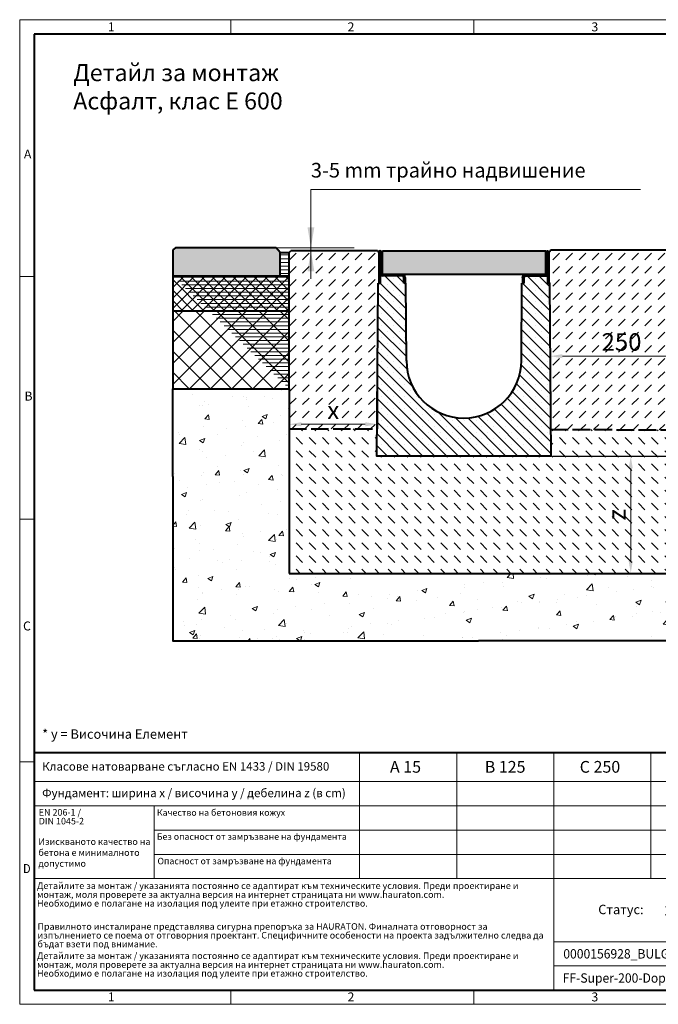
# Model space of a CAD drawing. Units: millimetres. Extents: x 0 to 4532, y 0 to 1680.
# Drawn here: x 0 to 1089, y 0 to 1680 of the extents above; entities that cross this region are included whole.
import ezdxf

# ---------------------------------------------------------------- set-up
doc = ezdxf.new("R2010")
doc.units = ezdxf.units.MM
doc.header["$LTSCALE"] = 0.5
doc.header["$PDSIZE"] = -1
doc.linetypes.add('ACAD_ISO02W100', pattern=[15, 12, -3])
doc.linetypes.add('DOT2', pattern=[0.635, 0, -0.635])
doc.layers.get('0').update_dxf_attribs({"lineweight": 40, "plot": 0})
for name, color, linetype, lineweight in [('HAURATON_ConstructionSite_Contour', 7, 'Continuous', 40), ('HAURATON_ConstructionSite_Hatching', 8, 'Continuous', 15), ('HAURATON_Dimensioning', 1, 'Continuous', 20), ('HAURATON_Frame_LOGO', 1, 'Continuous', 20), ('HAURATON_Product_Contour', 7, 'Continuous', 40), ('HAURATON_Product_Hatching', 1, 'Continuous', 15), ('HAURATON_ProductGrating_Contour', 7, 'Continuous', 40), ('HAURATON_ProductGrating_Hatching', 9, 'Continuous', 15)]:
    doc.layers.add(name, color=color, linetype=linetype, lineweight=lineweight)
doc.layers.add('HAURATON_Text', color=40, linetype='Continuous')
doc.layers.add('HAURATON_Text_Macro', color=112, linetype='Continuous')
doc.styles.add('Hauraton_Platzhalter', font='arial.ttf', dxfattribs={"width": 0.948})
doc.styles.add('Hauraton_Platzhalter_Fett', font='arialbd.ttf', dxfattribs={"width": 0.948})
doc.styles.get("Standard").update_dxf_attribs({"font": 'arial.ttf'})
doc.dimstyles.new('Bem M1_6', dxfattribs={"dimscale": 6, "dimtxt": 5, "dimasz": 3.5, "dimexe": 1.25, "dimexo": 0.625, "dimgap": 0.825, "dimtad": 1, "dimtxsty": 'Hauraton_Platzhalter', "dimcen": 3.5, "dimclrd": 256, "dimclrt": 256, "dimazin": 0, "dimtfac": 1, "dimtmove": 0, "dimatfit": 3, "dimfxl": 1, "dimtfillclr": 256, "dimlwd": -1, "dimarcsym": 0})

# ---------------------------------------------------------------- blocks, each defined once
blk = doc.blocks.new('cyc')
at = {"layer": 'HAURATON_Product_Hatching'}
h = blk.add_hatch(dxfattribs=at)
h.set_pattern_fill('ANSI31', color=256, scale=3)
h.set_pattern_definition([(45, (684.513, 1157.818), (-6.73519, 6.73519), [])])
h.paths.add_polyline_path([(2.6, 17.5), (2.6, 37.5), (2.6, 40.7), (2.6, 52.4, 1), (2.5, 52.4), (2.5, 0), (0, 0), (0, 52.4, -1), (5.1, 52.4), (5.1, 17.5, 0.414214), (7.6, 15), (40, 15, -0.414214), (45, 10), (45, 0), (42.5, 0), (42.5, 10, 0.414214), (40, 12.5), (7.6, 12.5, -0.413744)])
at = {"layer": 'HAURATON_Product_Contour'}
for p, q in [((0, 52.4), (0, 0)), ((2.5, 52.4), (2.5, 0)), ((2.6, 40.7), (2.6, 52.4)), ((5.1, 40.7), (5.1, 52.4)), ((2.6, 40.7), (2.6, 37.5)), ((2.6, 37.5), (2.6, 17.5)), ((5.1, 40.7), (5.1, 37.5)), ((5.1, 37.5), (5.1, 17.5)), ((2.5, 0), (0, 0)), ((0, 0), (2.5, 0)), ((40, 12.5), (2.5, 12.5)), ((2.5, 12.5), (2.5, 0)), ((7.6, 15), (40, 15)), ((42.5, 0), (42.5, 10)), ((45, 0), (42.5, 0)), ((45, 10), (45, 0)), ((45, 6.7), (45, 5.1)), ((45, 5.1), (45, 5.1))]:
    blk.add_line(p, q, dxfattribs=at)
for centre, radius, start, end in [((2.5, 52.4), 2.55, 117.3826, 180), ((2.5, 52.4), 2.55, 62.6174, 117.3826), ((2.5, 52.4), 0.05, 0, 180), ((2.5, 52.4), 2.55, 0, 62.6174), ((7.6, 17.5), 5, 180.0001, 269.908), ((7.6, 17.5), 2.5, 179.9999, 270), ((40, 10), 5, 0, 90), ((40, 10), 2.5, 0, 90)]:
    blk.add_arc(centre, radius, start, end, dxfattribs=at)
blk = doc.blocks.new('*D4')
at = {"layer": 'Defpoints', "color": 0, "transparency": 16777216}
for p in [(905.5, 935.3), (1010.7, 735.5), (1041.9, 735.5)]:
    blk.add_point(p, dxfattribs=at)
at = {"layer": 'HAURATON_Dimensioning', "color": 0, "lineweight": -2, "transparency": 16777216}
for p, q in [((909.2, 935.3), (1049.4, 935.3)), ((1014.5, 735.5), (1049.4, 735.5))]:
    blk.add_line(p, q, dxfattribs=at)
at = {"layer": 'HAURATON_Dimensioning', "transparency": 16777216}
blk.add_line((1041.9, 914.3), (1041.9, 756.5), dxfattribs=at)
for points in [[(1038.4, 914.3), (1045.4, 914.3), (1041.9, 935.3)], [(1038.4, 756.5), (1045.4, 756.5), (1041.9, 735.5)]]:
    blk.add_solid(points, dxfattribs=at)
at = {"layer": 'HAURATON_Dimensioning', "transparency": 16777216, "insert": (1021.9, 835.4), "char_height": 30, "attachment_point": 5, "rotation": 90, "style": 'Hauraton_Platzhalter', "bg_fill": 3, "box_fill_scale": 1.1, "bg_fill_color": 256, "bg_fill_true_color": 13158600, "bg_fill_transparency": 0}
blk.add_mtext('z', dxfattribs=at)
blk = doc.blocks.new('*D5')
at = {"layer": 'Defpoints', "color": 0, "transparency": 16777216}
for p in [(610.3, 1082.2), (459.2, 1045.5), (610.3, 989.6)]:
    blk.add_point(p, dxfattribs=at)
at = {"layer": 'HAURATON_Dimensioning', "color": 0, "lineweight": -2, "transparency": 16777216}
for p, q in [((610.3, 1078.5), (610.3, 982.1)), ((459.2, 1041.7), (459.2, 982.1))]:
    blk.add_line(p, q, dxfattribs=at)
at = {"layer": 'HAURATON_Dimensioning', "transparency": 16777216}
blk.add_line((480.2, 989.6), (589.3, 989.6), dxfattribs=at)
for points in [[(480.2, 993.1), (480.2, 986.1), (459.2, 989.6)], [(589.3, 993.1), (589.3, 986.1), (610.3, 989.6)]]:
    blk.add_solid(points, dxfattribs=at)
at = {"layer": 'HAURATON_Dimensioning', "transparency": 16777216, "insert": (534.7, 1009.5), "char_height": 30, "attachment_point": 5, "style": 'Hauraton_Platzhalter', "bg_fill": 3, "box_fill_scale": 1.1, "bg_fill_color": 256, "bg_fill_true_color": 13158600, "bg_fill_transparency": 0}
blk.add_mtext('x', dxfattribs=at)
blk = doc.blocks.new('WBLOCK_FrameLogo_M15zu1')
at = {"linetype": 'Continuous'}
for p, q in [((4455, 3149.5), (0, 3149.5)), ((0, 3149.5), (0, 0)), ((675.2, 3103), (675.2, 3149.5)), ((1451.4, 3149.5), (1451.4, 3103)), ((46.6, 2328.4), (0, 2328.4)), ((0, 1552.3), (46.6, 1552.3)), ((1397, 805.6), (1397, 402)), ((1707.5, 805.6), (1707.5, 45)), ((2017.9, 805.6), (2017.9, 402)), ((0, 776.1), (46.6, 776.1)), ((1086.6, 760.6), (1086.6, 402)), ((46.6, 712.5), (2949.3, 712.5)), ((46.6, 634.9), (2949.3, 634.9)), ((429.4, 635), (429.4, 402.2)), ((429.4, 557.2), (2949.3, 557.2)), ((429.4, 479.6), (2949.3, 479.6)), ((46.6, 402), (4408.4, 402)), ((1707.5, 200.2), (3368.4, 200.2)), ((1707.5, 122.6), (3368.4, 122.6)), ((675.2, 0), (675.2, 46.6)), ((1451.4, 46.6), (1451.4, 0)), ((0, 0), (4455, 0))]:
    blk.add_line(p, q, dxfattribs=at)
at = {"linetype": 'Continuous', "lineweight": 40}
for p, q in [((4408.4, 3103), (46.6, 3103)), ((46.6, 3103), (46.6, 45)), ((46.6, 805.6), (4408.4, 805.6)), ((46.6, 45), (4408.4, 45))]:
    blk.add_line(p, q, dxfattribs=at)
blk.add_line((1086.6, 760.6), (1086.6, 805.6))
at = {"attachment_point": 1, "style": 'Hauraton_Platzhalter'}
for s, insert, char_height in [('1', (281.7, 3140.9), 28.7), ('2', (1048.2, 3140.9), 28.7), ('3', (1827.8, 3140.9), 28.7), ('A', (13.4, 2734.3), 28.7), ('B', (15.3, 1959.9), 28.7), ('C', (10.7, 1224.6), 28.7), ('{\\W0.9;D}', (10.7, 448.5), 28.75), ('1', (281.7, 38), 28.7), ('2', (1048.2, 38), 28.7), ('3', (1827.8, 38), 28.7)]:
    blk.add_mtext(s, dxfattribs=dict(at, insert=insert, char_height=char_height))
blk = doc.blocks.new('ZKOPF')
at = {"style": 'Hauraton_Platzhalter', "width": 0.948}
for tag, p in [('DATUM', (45.72, 21.03)), ('DATEINAME', (24.27, 11.8)), ('ACTVERS', (94.35, 11.75)), ('ZEICHNUNGSTYP', (106.9, 11.73)), ('BEZEICHNUNG', (24.15, 6.64))]:
    blk.add_attdef(tag, p, '', height=2, dxfattribs=at)
blk = doc.blocks.new('*D6')
at = {"layer": 'Defpoints', "color": 0, "transparency": 16777216}
for p in [(1160.7, 1113.7), (1160.7, 1105.8), (904.5, 1077.2)]:
    blk.add_point(p, dxfattribs=at)
at = {"layer": 'HAURATON_Dimensioning', "color": 0, "lineweight": -2, "transparency": 16777216}
for p, q in [((904.5, 1081), (904.5, 1113.3)), ((1160.7, 1109.9), (1160.7, 1098.3))]:
    blk.add_line(p, q, dxfattribs=at)
at = {"layer": 'HAURATON_Dimensioning', "transparency": 16777216}
blk.add_line((925.5, 1105.8), (1139.7, 1105.8), dxfattribs=at)
for points in [[(925.5, 1109.3), (925.5, 1102.3), (904.5, 1105.8)], [(1139.7, 1109.3), (1139.7, 1102.3), (1160.7, 1105.8)]]:
    blk.add_solid(points, dxfattribs=at)
at = {"layer": 'HAURATON_Dimensioning', "transparency": 16777216, "insert": (1026.2, 1126.1), "char_height": 30, "attachment_point": 5, "style": 'Hauraton_Platzhalter', "bg_fill": 3, "box_fill_scale": 1.1, "bg_fill_color": 256, "bg_fill_true_color": 13158600, "bg_fill_transparency": 0}
blk.add_mtext('250', dxfattribs=at)
blk = doc.blocks.new('*D8')
at = {"layer": 'Defpoints', "color": 0, "transparency": 16777216}
for p in [(1451.3, 1285), (1695.2, 1285), (905.5, 935.3)]:
    blk.add_point(p, dxfattribs=at)
at = {"layer": 'HAURATON_Dimensioning', "color": 0, "lineweight": -2, "transparency": 16777216}
for p, q in [((1455, 1285), (1702.7, 1285)), ((909.2, 935.3), (1702.7, 935.3))]:
    blk.add_line(p, q, dxfattribs=at)
at = {"layer": 'HAURATON_Dimensioning', "transparency": 16777216}
blk.add_line((1695.2, 956.3), (1695.2, 1264), dxfattribs=at)
for points in [[(1691.7, 1264), (1698.7, 1264), (1695.2, 1285)], [(1691.7, 956.3), (1698.7, 956.3), (1695.2, 935.3)]]:
    blk.add_solid(points, dxfattribs=at)
at = {"layer": 'HAURATON_Dimensioning', "transparency": 16777216, "insert": (1670.9, 1011.6), "char_height": 30, "attachment_point": 5, "rotation": 90, "style": 'Hauraton_Platzhalter'}
blk.add_mtext('y', dxfattribs=at)

msp = doc.modelspace()

# ---------------------------------------------------------------- hatches: boundary and pattern name
at = {"layer": 'HAURATON_ConstructionSite_Hatching'}
h = msp.add_hatch(color=256, dxfattribs=at)
h.dxf.hatch_style = 1
h.paths.add_polyline_path([(444.232, 1282.766), (437.186, 1290.461), (265.862, 1290.755), (260.862, 1287.476), (260.862, 1242.755), (443.858, 1242.755)])
h.paths.add_polyline_path([(1803.948, 1284.435), (1798.948, 1289.171), (1627.984, 1289.912), (1620.663, 1281.938), (1620.956, 1241.549), (1803.948, 1241.14)])
h = msp.add_hatch(dxfattribs=at)
h.set_pattern_fill('DASH', color=256, scale=5, angle=45)
h.set_pattern_definition([(45, (684.513, 1157.818), (0, 22.45064), [15.875, -15.875])])
h.paths.add_polyline_path([(611.291, 1230.311), (612.262, 1230.311), (612.262, 1282.761), (610.204, 1285.311), (462.275, 1285.311), (459.232, 1282.761), (459.232, 1050.311), (459.232, 982.085), (609.555, 981.637)])
h.paths.add_polyline_path([(1161.491, 1230.311), (1162.462, 1230.311), (1162.462, 1282.761), (1159.476, 1287.176), (905.429, 1287.176), (902.462, 1282.761), (902.462, 1230.311), (903.432, 1230.311), (905.175, 980.757), (1159.744, 979.999), (1161.177, 1185.301)])
h.paths.add_polyline_path([(1605.692, 1281.938), (1601.628, 1285.311), (1455.415, 1285.311), (1452.662, 1282.761), (1452.662, 1230.311), (1453.632, 1230.311), (1455.386, 979.118), (1605.692, 978.671), (1605.692, 1050.076)])
h.paths.add_polyline_path([(517.312, 978.153), (552.177, 978.153), (552.177, 1039.974), (517.312, 1039.974)], flags=9)
h.paths.add_polyline_path([(985.896, 1094.889), (1067.185, 1094.889), (1067.185, 1156.71), (985.896, 1156.71)], flags=24)
h.paths.add_polyline_path([(1513.061, 974.74), (1547.926, 974.74), (1547.926, 1036.561), (1513.061, 1036.561)], flags=9)
h = msp.add_hatch(dxfattribs=at)
h.set_pattern_fill('ANSI37', color=256, scale=4)
h.set_pattern_definition([(45, (644.811, 1157.818), (-8.98026, 8.98026), []), (135, (644.811, 1157.818), (-8.98026, -8.98026), [])])
h.paths.add_polyline_path([(459.066, 1182.93), (459.232, 1242.755), (260.862, 1242.755), (260.862, 1182.755)])
h = msp.add_hatch(dxfattribs=at)
h.set_pattern_fill('ANSI37', color=256, scale=8)
h.set_pattern_definition([(45, (684.513, 1157.818), (-17.9605, 17.9605), []), (135, (684.513, 1157.818), (-17.9605, -17.9605), [])])
h.paths.add_polyline_path([(260.862, 1182.755), (260.862, 1050.311), (459.232, 1050.311), (459.232, 1182.755)])
h = msp.add_hatch(dxfattribs=at)
h.set_pattern_fill('AR-CONC', color=256, scale=0.5)
h.set_pattern_definition([(50, (644.81, 1157.82), (91.0923, -7.9695), [9.525, -104.775]), (355, (644.81, 1157.82), (-17.622, 95.5284), [7.62, -83.82]), (100.4514, (652.4, 1157.15), (73.4706, 87.559), [8.095, -89.045]), (46.184, (644.81, 1183.22), (135.54, -21.021), [14.287, -157.162]), (96.636, (656.1, 1181.47), (118.702, 123.713), [12.143, -133.568]), (351.184, (644.81, 1183.22), (118.702, 123.713), [11.43, -125.73]), (21, (657.51, 1176.87), (75.807, -51.1326), [9.525, -104.775]), (326, (657.51, 1176.87), (30.901, 92.094), [7.62, -83.82]), (71.4514, (663.83, 1172.61), (106.708, 40.9614), [8.095, -89.045]), (37.5, (644.81, 1157.818), (1.5443, 42.2775), [0, -82.804, 0, -85.09, 0, -84.1375]), (7.5, (644.81, 1157.818), (33.4098, 50.0903), [0, -48.514, 0, -80.899, 0, -32.0675]), (327.5, (616.49, 1157.818), (67.7953, -2.8644), [0, -31.75, 0, -99.06, 0, -131.445]), (317.5, (603.79, 1157.82), (74.0646, 12.7132), [0, -41.275, 0, -65.786, 0, -93.345])])
h.paths.add_polyline_path([(1804.062, 1050.076), (1605.646, 1050.076), (1605.738, 735.745), (459.232, 734.856), (459.232, 1050.311), (260.801, 1050.311), (260.862, 620.311), (782.362, 620.311), (1804.062, 620.311)])
h = msp.add_hatch(dxfattribs=at)
h.set_pattern_fill('DASH', color=256, scale=5, angle=135)
h.set_pattern_definition([(135, (684.513, 1157.818), (-22.45064, 2e-15), [15.875, -15.875])])
h.paths.add_polyline_path([(1605.692, 978.671), (1455.386, 979.118), (1455.692, 935.301), (1159.432, 935.301), (1159.744, 979.999), (905.175, 980.757), (905.492, 935.301), (609.232, 935.301), (609.555, 981.637), (459.232, 982.085), (459.232, 735.301), (1605.692, 735.301)])
h.paths.add_polyline_path([(1053.315, 818.016), (1053.315, 852.881), (991.494, 852.881), (991.494, 818.016)], flags=24)
at = {"layer": 'HAURATON_Product_Hatching'}
h = msp.add_hatch(dxfattribs=at)
h.set_pattern_fill('ANSI31', color=256, scale=3)
h.set_pattern_definition([(45, (513.133, 1360.212), (-6.7352, 6.7352), [])])
h.paths.add_polyline_path([(899.862, 1247.811), (899.862, 1267.844), (899.862, 1270.973), (899.862, 1282.761, -0.99999988), (899.962, 1282.761), (899.962, 1230.311), (902.462, 1230.311), (902.462, 1282.761, 1), (897.362, 1282.761), (897.362, 1247.811, -0.41421355), (894.862, 1245.311), (862.462, 1245.311, 0.41421361), (857.462, 1240.311), (857.462, 1230.311), (859.962, 1230.311), (859.962, 1240.311, -0.41421354), (862.462, 1242.811), (894.87, 1242.811, 0.41374358)])
h = msp.add_hatch(dxfattribs=at)
h.set_pattern_fill('SACNCR', color=256, scale=6, angle=90)
h.set_pattern_definition([(135, (545.747, 1440.884), (-10.1028, -10.1028), []), (135, (545.747, 1450.987), (-10.1028, -10.1028), [0, -14.2875])])
h.paths.add_polyline_path([(659.359, 1097.622), (658.432, 1230.311), (654.772, 1230.311), (654.762, 1230.311), (654.762, 1240.311, 0.41421356), (652.262, 1242.811), (614.762, 1242.811), (614.762, 1230.311), (611.291, 1230.311), (609.232, 935.301), (757.362, 935.301), (757.362, 1000.301, -0.41217026)])
h.paths.add_polyline_path([(903.432, 1230.311), (902.462, 1230.311), (899.962, 1230.311), (899.962, 1242.811), (862.462, 1242.811, 0.41421356), (859.962, 1240.311), (859.962, 1230.311), (856.291, 1230.311), (855.365, 1097.622, -0.41217026), (757.362, 1000.301), (757.362, 935.301), (905.492, 935.301)])
at = {"layer": 'HAURATON_ProductGrating_Hatching'}
h = msp.add_hatch(color=256, dxfattribs=at)
h.dxf.hatch_style = 1
edge = h.paths.add_edge_path()
edge.add_line((896.362, 1285.311), (618.362, 1285.311))
edge.add_line((618.362, 1285.311), (618.362, 1245.811))
edge.add_arc((619.862, 1247.811), 2.5, 233.130242, 270)
edge.add_line((619.862, 1245.311), (652.262, 1245.311))
edge.add_line((652.262, 1245.311), (894.862, 1245.311))
edge.add_arc((894.862, 1247.811), 2.5, 270, 306.869758)
edge.add_line((896.362, 1245.811), (896.362, 1285.311))
h.paths.add_polyline_path([(703.518, 1285.311), (703.518, 1245.311)], flags=16)

# ---------------------------------------------------------------- linework, layer by layer
at = {"layer": 'HAURATON_ConstructionSite_Contour'}
for p, q in [((265.862, 1290.755), (260.862, 1287.476)), ((260.862, 1287.476), (260.862, 1242.755)), ((437.186, 1290.461), (265.862, 1290.755)), ((444.232, 1282.766), (437.186, 1290.461)), ((443.858, 1242.755), (444.232, 1282.766)), ((444.232, 1282.761), (459.232, 1282.761)), ((459.232, 1282.761), (462.275, 1285.311)), ((610.204, 1285.311), (462.275, 1285.311)), ((612.262, 1282.761), (610.204, 1285.311)), ((902.462, 1282.761), (905.429, 1287.176)), ((905.429, 1287.176), (1159.476, 1287.176)), ((260.862, 1242.755), (459.232, 1242.755)), ((260.862, 900.311), (260.862, 1050.311)), ((260.862, 1050.311), (459.232, 1050.311))]:
    msp.add_line(p, q, dxfattribs=at)
at = {"layer": 'HAURATON_ConstructionSite_Contour', "linetype": 'ACAD_ISO02W100', "ltscale": 5}
msp.add_line((905.175, 980.757), (1159.744, 979.999), dxfattribs=at)
at = {"layer": 'HAURATON_ConstructionSite_Contour'}
for p in [(902.462, 1239.497), (902.462, 1234.497), (903.276, 1230.311)]:
    msp.add_point(p, dxfattribs=at)
at = {"layer": 'HAURATON_Dimensioning'}
for p, q in [((496.565, 1237.962), (496.565, 1390.461)), ((496.565, 1390.461), (1058.64, 1390.461))]:
    msp.add_line(p, q, dxfattribs=at)
for points in [[(490.732, 1325.461), (502.398, 1325.461), (496.565, 1290.461)], [(490.757, 1250.461), (502.423, 1250.461), (496.59, 1285.461)]]:
    msp.add_solid(points, dxfattribs=at)
at = {"layer": 'HAURATON_Product_Contour'}
for p, q in [((899.962, 1282.761), (899.962, 1230.311)), ((902.462, 1282.761), (902.462, 1230.311)), ((897.362, 1267.844), (897.362, 1247.811)), ((894.862, 1245.311), (862.462, 1245.311)), ((260.862, 1242.755), (260.862, 1050.311)), ((659.359, 1097.622), (658.432, 1230.311)), ((855.365, 1097.622), (856.291, 1230.311)), ((855.365, 1097.622), (856.291, 1230.311)), ((857.462, 1237.032), (857.433, 1235.415)), ((857.462, 1235.414), (857.433, 1235.415)), ((857.462, 1240.311), (857.462, 1230.311)), ((857.462, 1230.311), (859.962, 1230.311)), ((859.962, 1230.311), (859.962, 1240.311)), ((862.462, 1242.811), (899.962, 1242.811)), ((899.962, 1242.811), (899.962, 1230.311)), ((899.962, 1230.311), (902.462, 1230.311)), ((902.462, 1230.311), (899.962, 1230.311)), ((459.232, 1182.755), (260.862, 1182.755))]:
    msp.add_line(p, q, dxfattribs=at)
at = {"layer": 'HAURATON_Product_Contour', "color": 7, "linetype": 'Continuous', "lineweight": 25}
for p, q in [((612.262, 1230.311), (611.291, 1230.311)), ((658.432, 1230.311), (654.772, 1230.311)), ((859.952, 1230.311), (856.291, 1230.311)), ((856.291, 1230.311), (859.952, 1230.311)), ((903.432, 1230.311), (902.462, 1230.311)), ((902.462, 1230.311), (903.432, 1230.311))]:
    msp.add_line(p, q, dxfattribs=at)
at = {"layer": 'HAURATON_Product_Contour'}
msp.add_lwpolyline([(260.862, 900.311), (260.862, 620.311), (782.362, 620.311)], dxfattribs=at)
for centre, radius, start, end in [((862.462, 1240.311), 5, 90, 180), ((894.862, 1247.811), 2.5, 269.999951, 0.000103), ((894.862, 1247.811), 5, 270.091954, 359.9999), ((862.462, 1240.311), 2.5, 90, 180), ((757.362, 1098.306), 98.003, 180, 0)]:
    msp.add_arc(centre, radius, start, end, dxfattribs=at)
at = {"layer": 'HAURATON_Product_Hatching'}
msp.add_line((570.218, 1290.461), (356.406, 1290.461), dxfattribs=at)
at = {"layer": 'HAURATON_ProductGrating_Contour'}
msp.add_lwpolyline([(618.362, 1285.311), (896.362, 1285.311), (896.362, 1245.311), (618.362, 1245.311)], close=True, dxfattribs=at)

# ---------------------------------------------------------------- block references
at = {"layer": 'HAURATON_Product_Contour'}
msp.add_blockref('cyc', (612.262, 1230.311), dxfattribs=at)
at = {"layer": 'HAURATON_Product_Contour', "xscale": -1}
msp.add_blockref('cyc', (902.462, 1230.311), dxfattribs=at)
at = {"layer": 'HAURATON_Text', "xscale": 8.000718537012908, "yscale": 8.000718537012908, "zscale": 8.000718537012908}
msp.add_blockref('ZKOPF', (732.756, -16.263), dxfattribs=at).add_auto_attribs({'ZEICHNUNGSTYP': 'EBBw', 'BEZEICHNUNG': 'FF-Super-200-Doppelstrang Einbaubeispiel Klasse E 600 in Asphalt', 'DATEINAME': '0000156928_BULGARIAN.dwg', 'DATUM': '18.04.2024', 'ACTVERS': '4'})

# ---------------------------------------------------------------- texts
at = {"layer": 'HAURATON_Text', "char_height": 20.0018, "attachment_point": 2, "style": 'Hauraton_Platzhalter_Fett'}
for s, insert in [('A 15', (657.846, 415.148)), ('B 125', (827.735, 415.148)), ('C 250', (989.443, 415.148))]:
    msp.add_mtext(s, dxfattribs=dict(at, insert=insert))
at = {"layer": 'HAURATON_Text_Macro', "linetype": 'Continuous', "lineweight": 0, "attachment_point": 1, "style": 'Hauraton_Platzhalter'}
for s, insert, char_height, width in [('Детайл за монтаж\\PAсфалт, клас E 600', (91.319, 1604.042), 28.97821, 1082.39095), ('* y = Височина Елемент', (38.272, 469.064), 16.00144, 706.70155), ('Изискваното качество на бетона е минималното допустимо', (31.913, 283.156), 11.20101, 193.15163), ('\\pxqr;Статус:', (917.011, 169.781), 16.00144, 146.7669)]:
    msp.add_mtext(s, dxfattribs=dict(at, insert=insert, char_height=char_height, width=width))
at = {"layer": 'HAURATON_Text_Macro', "insert": (496.503, 1435.587), "char_height": 25, "attachment_point": 1}
msp.add_mtext_dynamic_manual_height_columns('\\pxt18;3-5 mm трайно надвишение', width=651.27642, gutter_width=87.5, heights=[0], dxfattribs=at)
at = {"layer": 'HAURATON_Text_Macro', "linetype": 'Continuous', "lineweight": 0, "attachment_point": 1, "style": 'Hauraton_Platzhalter'}
for s, insert, char_height in [('Класове натоварване съгласно EN 1433 / DIN 19580', (38.272, 413.107), 14.40129), ('Фундамент: ширина x / височина y / дебелина z (в cm)', (38.272, 367.764), 14.40129), ('Качество на бетоновия кожух', (233.984, 332.638), 10.95307), ('Без опасност от замръзване на фундамента ', (233.821, 291.608), 10.95307), ('Опасност от замръзване на фундамента ', (234.943, 249.906), 10.95307)]:
    msp.add_mtext(s, dxfattribs=dict(at, insert=insert, char_height=char_height))
at = {"layer": 'HAURATON_Text_Macro', "linetype": 'DOT2', "attachment_point": 1, "line_spacing_factor": 0.803888, "style": 'Hauraton_Platzhalter'}
for s, insert, char_height, width in [('EN 206-1 /\\PDIN 1045-2', (32.487, 333.128), 11.201, 193.06454), ('Детайлите за монтаж / указанията постоянно се адаптират към техническите условия. Преди проектиране и монтаж, моля проверете за актуална версия на интернет страницата ни www.hauraton.com.\\PНеобходимо е полагане на изолация под улеите при етажно строителство.', (29.59, 207.866), 11.201006, 875.59017), ('Правилното инсталиране представлява сигурна препоръка за HAURATON. Финалната отговорност за изпълнението се поема от отговорния проектант. Специфичните особености на проекта задължително следва да бъдат взети под внимание.', (30.352, 138.393), 11.201006, 874.99131), ('Детайлите за монтаж / указанията постоянно се адаптират към техническите условия. Преди проектиране и монтаж, моля проверете за актуална версия на интернет страницата ни www.hauraton.com.\\PНеобходимо е полагане на изолация под улеите при етажно строителство.', (29.59, 88.426), 11.201006, 874.39244)]:
    msp.add_mtext(s, dxfattribs=dict(at, insert=insert, char_height=char_height, width=width))

# ---------------------------------------------------------------- next in the draw order: dimensions: what is measured, and where the dimension line sits
at = {"layer": 'HAURATON_Dimensioning'}
dim = msp.add_linear_dim(base=(610.257, 989.585), p1=(459.232, 1045.485), p2=(610.257, 1082.202), text='x', dimstyle='Bem M1_6', override={"dimtfill": 1}, dxfattribs=at)
dim.commit()
dim.dimension.update_dxf_attribs({"geometry": '*D5', "text_midpoint": (534.744, 989.585), "dimtype": 128})
dim = msp.add_linear_dim(base=(1041.884, 735.519), p1=(905.492, 935.301), p2=(1010.741, 735.519), angle=90, text='z', dimstyle='Bem M1_6', override={"dimtfill": 1}, dxfattribs=at)
dim.commit()
dim.dimension.update_dxf_attribs({"geometry": '*D4', "text_midpoint": (1041.884, 835.41), "dimtype": 128})

# ---------------------------------------------------------------- next in the draw order: hatches: boundary and pattern name
at = {"layer": 'HAURATON_ConstructionSite_Hatching'}
h = msp.add_hatch(dxfattribs=at)
h.set_pattern_fill('ANSI31', color=256, scale=2, angle=135)
h.set_pattern_definition([(180, (684.513, 1157.8176), (-4e-16, -6.35), [])])
edge = h.paths.add_edge_path()
edge.add_line((444.232, 1282.761), (459.232, 1282.761))
edge.add_line((459.232, 1282.761), (459.232, 1050.311))
edge.add_line((260.862, 1242.755), (459.232, 1242.755))
edge.add_line((443.858, 1242.755), (444.232, 1282.766))

# ---------------------------------------------------------------- next in the draw order: linework, layer by layer
at = {"layer": 'HAURATON_ConstructionSite_Contour'}
for p, q in [((459.232, 1050.311), (459.232, 735.301)), ((459.232, 735.301), (1605.692, 735.301))]:
    msp.add_line(p, q, dxfattribs=at)
at = {"layer": 'HAURATON_ConstructionSite_Contour', "linetype": 'ACAD_ISO02W100', "ltscale": 5}
msp.add_line((459.232, 982.085), (609.555, 981.637), dxfattribs=at)
at = {"layer": 'HAURATON_Product_Contour'}
msp.add_line((459.232, 1050.311), (459.232, 1282.761), dxfattribs=at)
for points in [[(903.432, 1230.311), (905.492, 935.301), (609.232, 935.301), (611.291, 1230.311)], [(1804.062, 900.311), (1804.062, 620.311), (782.362, 620.311)]]:
    msp.add_lwpolyline(points, dxfattribs=at)

# ---------------------------------------------------------------- next in the draw order: block references
at = {"layer": 'HAURATON_Frame_LOGO', "xscale": 0.5333812360675511, "yscale": 0.5333812360675511, "zscale": 0.5333812360675511}
msp.add_blockref('WBLOCK_FrameLogo_M15zu1', (0, 0), dxfattribs=at)

# ---------------------------------------------------------------- next in the draw order: dimensions: what is measured, and where the dimension line sits
at = {"layer": 'HAURATON_Dimensioning'}
dim = msp.add_linear_dim(base=(1160.677, 1105.809), p1=(904.501, 1077.213), p2=(1160.677, 1113.666), text='250', dimstyle='Bem M1_6', override={"dimtfill": 1}, dxfattribs=at)
dim.commit()
dim.dimension.update_dxf_attribs({"geometry": '*D6', "text_midpoint": (1026.172, 1105.809), "dimtype": 128})

# ---------------------------------------------------------------- next in the draw order: dimensions: what is measured, and where the dimension line sits
dim = msp.add_linear_dim(base=(1695.23, 1285.025), p1=(905.492, 935.301), p2=(1451.285, 1285.025), angle=90, text='y', dimstyle='Bem M1_6', dxfattribs=at)
dim.commit()
dim.dimension.update_dxf_attribs({"geometry": '*D8', "text_midpoint": (1695.23, 1011.64), "dimtype": 128})

doc.saveas('drawing.dxf')
